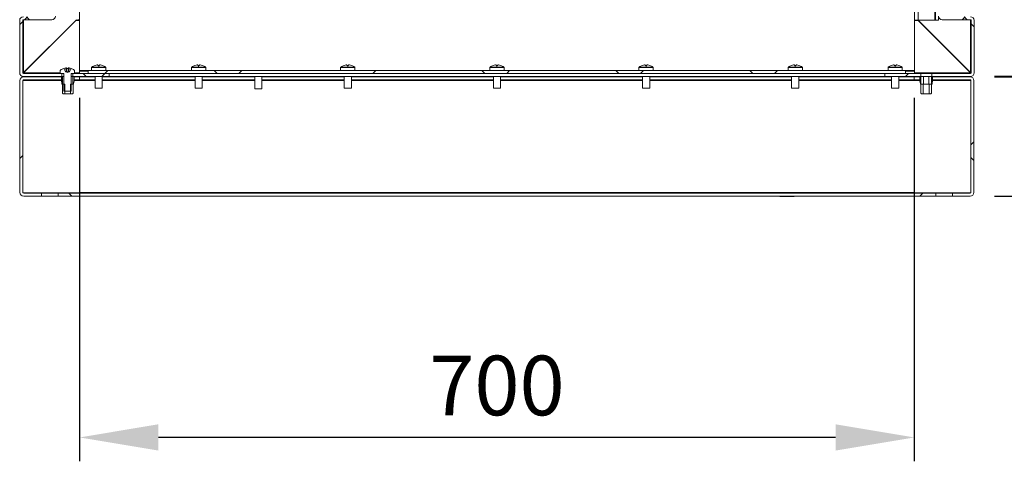
# Model space of a CAD drawing. Units: millimetres. Extents: x 63 to 8538, y 73 to 6060.
# Drawn here: x 5737 to 6563, y 1624 to 1994 of the extents above; entities that cross this region are included whole.
import ezdxf

# ---------------------------------------------------------------- set-up
doc = ezdxf.new("R2010")
doc.units = ezdxf.units.MM
doc.header["$LTSCALE"] = 5
doc.header["$PDSIZE"] = -1
doc.layers.add('Dimensions', color=7, linetype='Continuous')
doc.styles.get("Standard").update_dxf_attribs({"font": 'romans.shx', "width": 0.8})
doc.dimstyles.new('SLDDIMSTYLE2', dxfattribs={"dimscale": 10, "dimtxt": 2.5, "dimasz": 3.302, "dimexe": 1, "dimexo": 1, "dimgap": 0.926042, "dimtad": 1, "dimdec": 0, "dimrnd": 1e-09, "dimzin": 12, "dimdsep": 46, "dimtxsty": 'Standard', "dimcen": 2, "dimadec": 0, "dimazin": 3, "dimtfac": 1, "dimtdec": 0, "dimtmove": 0, "dimatfit": 0, "dimfxl": 1, "dimfrac": 2, "dimtolj": 1, "dimtzin": 12, "dimarcsym": 0})
pattern_1 = [(45, (-3130.3, -1710.64), (-56.1608, 56.1608), []), (135, (-3130.3, -1710.64), (-168.48246, 56.1608), [198.5585, -119.135])]

# ---------------------------------------------------------------- blocks, each defined once
blk = doc.blocks.new('*D13')
at = {"layer": 'Defpoints', "color": 0, "transparency": 16777216}
for p in [(5787.27, 1948.64), (6487.26, 1948.64), (5787.27, 1643.98)]:
    blk.add_point(p, dxfattribs=at)
at = {"layer": 'Dimensions', "color": 0, "lineweight": -2, "transparency": 16777216}
for p, q in [((5787.27, 1928.64), (5787.27, 1623.98)), ((6487.26, 1928.64), (6487.26, 1623.98)), ((6421.22, 1643.98), (5853.31, 1643.98))]:
    blk.add_line(p, q, dxfattribs=at)
at = {"layer": 'Dimensions', "color": 0, "transparency": 16777216}
for points in [[(5853.31, 1654.99), (5853.31, 1632.98), (5787.27, 1643.98)], [(6421.22, 1654.99), (6421.22, 1632.98), (6487.26, 1643.98)]]:
    blk.add_solid(points, dxfattribs=at)
at = {"layer": 'Dimensions', "color": 0, "transparency": 16777216, "insert": (6137.26, 1687.51), "char_height": 50, "attachment_point": 5}
blk.add_mtext('\\A1;700', dxfattribs=at)
blk = doc.blocks.new('*D14')
at = {"layer": 'Defpoints', "color": 0, "transparency": 16777216}
for p in [(6534.66, 3771.61), (6534.66, 1946.64), (6787.26, 1946.64)]:
    blk.add_point(p, dxfattribs=at)
at = {"layer": 'Dimensions', "color": 0, "lineweight": -2, "transparency": 16777216}
for p, q in [((6554.66, 3771.61), (6807.26, 3771.61)), ((6787.26, 3705.57), (6787.26, 2012.68)), ((6554.66, 1946.64), (6807.26, 1946.64))]:
    blk.add_line(p, q, dxfattribs=at)
at = {"layer": 'Dimensions', "color": 0, "transparency": 16777216}
for points in [[(6776.25, 3705.57), (6798.26, 3705.57), (6787.26, 3771.61)], [(6776.25, 2012.68), (6798.26, 2012.68), (6787.26, 1946.64)]]:
    blk.add_solid(points, dxfattribs=at)
at = {"layer": 'Dimensions', "color": 0, "transparency": 16777216, "insert": (6743.74, 2859.12), "char_height": 50, "attachment_point": 5, "rotation": 90}
blk.add_mtext('\\A1;1825', dxfattribs=at)
blk = doc.blocks.new('*D15')
at = {"layer": 'Defpoints', "color": 0, "transparency": 16777216}
for p in [(6534.66, 1946.14), (6534.66, 1846.14), (6787.26, 1846.14)]:
    blk.add_point(p, dxfattribs=at)
at = {"layer": 'Dimensions', "color": 0, "lineweight": -2, "transparency": 16777216}
for p, q in [((6787.26, 2012.18), (6787.26, 2078.22)), ((6554.66, 1946.14), (6807.26, 1946.14)), ((6787.26, 1946.14), (6787.26, 1846.14)), ((6554.66, 1846.14), (6807.26, 1846.14)), ((6787.26, 1780.1), (6787.26, 1714.06))]:
    blk.add_line(p, q, dxfattribs=at)
at = {"layer": 'Dimensions', "color": 0, "transparency": 16777216}
for points in [[(6776.25, 2012.18), (6798.26, 2012.18), (6787.26, 1946.14)], [(6776.25, 1780.1), (6798.26, 1780.1), (6787.26, 1846.14)]]:
    blk.add_solid(points, dxfattribs=at)
at = {"layer": 'Dimensions', "color": 0, "transparency": 16777216, "insert": (6743.74, 1896.14), "char_height": 50, "attachment_point": 5, "rotation": 90}
blk.add_mtext('\\A1;100', dxfattribs=at)

msp = doc.modelspace()

# ---------------------------------------------------------------- hatches: boundary and pattern name
at = {"linetype": 'Continuous', "lineweight": 18, "ltscale": 20}
h = msp.add_hatch(dxfattribs=at)
h.set_pattern_fill('ANSI38', scale=25.015241, style=0)
h.set_pattern_definition(pattern_1)
edge = h.paths.add_edge_path(flags=0)
edge.add_line((5772.44, 1949), (5740.12, 1949))
edge.add_arc((5740.12, 1949.6), 0.6, 180, 270, ccw=False)
edge.add_line((5739.52, 1949.6), (5739.52, 1993.43))
edge.add_arc((5740.12, 1993.43), 0.6, 90, 180, ccw=False)
edge.add_line((5740.12, 1994.03), (5763.94, 1994.03))
edge.add_arc((5763.94, 1997.13), 3.1, 270, 360)
edge.add_line((5767.04, 1997.13), (5767.04, 2027.95))
edge.add_arc((5763.94, 2027.95), 3.1, 0, 90)
edge.add_line((5763.94, 2031.05), (5747.63, 2031.05))
edge.add_arc((5747.63, 2027.95), 3.1, 90, 180)
edge.add_line((5744.52, 2027.95), (5744.52, 2018.04))
edge.add_line((5744.52, 2018.04), (5747.03, 2018.04))
edge.add_line((5747.03, 2018.04), (5747.03, 2027.95))
edge.add_arc((5747.63, 2027.95), 0.6, 90, 180, ccw=False)
edge.add_line((5747.63, 2028.55), (5763.94, 2028.55))
edge.add_arc((5763.94, 2027.95), 0.6, 0, 90, ccw=False)
edge.add_line((5764.54, 2027.95), (5764.54, 1997.13))
edge.add_arc((5763.94, 1997.13), 0.6, 270, 360, ccw=False)
edge.add_line((5763.94, 1996.53), (5740.12, 1996.53))
edge.add_arc((5740.12, 1993.43), 3.1, 90, 180)
edge.add_line((5737.02, 1993.43), (5737.02, 1949.6))
edge.add_arc((5740.12, 1949.6), 3.1, 180, 270)
edge.add_line((5740.12, 1946.5), (5772.44, 1946.5))
edge.add_line((5772.44, 1946.5), (5772.44, 1949))
h = msp.add_hatch(dxfattribs=at)
h.set_pattern_fill('ANSI38', scale=25.015241, style=0)
h.set_pattern_definition(pattern_1)
edge = h.paths.add_edge_path(flags=0)
edge.add_line((6535.01, 1993.43), (6535.01, 1949.6))
edge.add_arc((6534.41, 1949.6), 0.6, 270, 360, ccw=False)
edge.add_line((6534.41, 1949), (6502.09, 1949))
edge.add_line((6502.09, 1949), (6502.09, 1946.5))
edge.add_line((6502.09, 1946.5), (6534.41, 1946.5))
edge.add_arc((6534.41, 1949.6), 3.1, 270, 360)
edge.add_line((6537.51, 1949.6), (6537.51, 1993.43))
edge.add_arc((6534.41, 1993.43), 3.1, 0, 90)
edge.add_line((6534.41, 1996.53), (6510.59, 1996.53))
edge.add_arc((6510.59, 1997.13), 0.6, 180, 270, ccw=False)
edge.add_line((6509.99, 1997.13), (6509.99, 2027.95))
edge.add_arc((6510.59, 2027.95), 0.6, 90, 180, ccw=False)
edge.add_line((6510.59, 2028.55), (6526.9, 2028.55))
edge.add_arc((6526.9, 2027.95), 0.6, 0, 90, ccw=False)
edge.add_line((6527.5, 2027.95), (6527.5, 2018.04))
edge.add_line((6527.5, 2018.04), (6530, 2018.04))
edge.add_line((6530, 2018.04), (6530, 2027.95))
edge.add_arc((6526.9, 2027.95), 3.1, 0, 90)
edge.add_line((6526.9, 2031.05), (6510.59, 2031.05))
edge.add_arc((6510.59, 2027.95), 3.1, 90, 180)
edge.add_line((6507.49, 2027.95), (6507.49, 1997.13))
edge.add_arc((6510.59, 1997.13), 3.1, 180, 270)
edge.add_line((6510.59, 1994.03), (6534.41, 1994.03))
edge.add_arc((6534.41, 1993.43), 0.6, 0, 90, ccw=False)
h = msp.add_hatch(dxfattribs=at)
h.set_pattern_fill('ANSI38', scale=25.015241, style=0)
h.set_pattern_definition(pattern_1)
h.paths.add_polyline_path([(5812.07, 1949), (5781.65, 1949), (5781.65, 1946.5), (5812.07, 1946.5)], flags=0)
h = msp.add_hatch(dxfattribs=at)
h.set_pattern_fill('ANSI38', scale=25.015241, style=0)
h.set_pattern_definition(pattern_1)
h.paths.add_polyline_path([(6479.97, 1949), (6479.97, 1951.5), (5794.56, 1951.5), (5794.56, 1949)], flags=0)
h = msp.add_hatch(dxfattribs=at)
h.set_pattern_fill('ANSI38', scale=25.015241, style=0)
h.set_pattern_definition(pattern_1)
h.paths.add_polyline_path([(6462.46, 1946.5), (6492.88, 1946.5), (6492.88, 1949), (6462.46, 1949)], flags=0)
h = msp.add_hatch(dxfattribs=at)
h.set_pattern_fill('ANSI38', scale=25.015241, style=0)
h.set_pattern_definition(pattern_1)
edge = h.paths.add_edge_path(flags=0)
edge.add_line((5771.98, 1946.2), (5740.37, 1946.2))
edge.add_arc((5740.37, 1943.1), 3.1, 90, 180)
edge.add_line((5737.27, 1943.1), (5737.27, 1849.24))
edge.add_arc((5740.37, 1849.24), 3.1, 180, 270)
edge.add_line((5740.37, 1846.14), (5755.28, 1846.14))
edge.add_line((5755.28, 1846.14), (5755.28, 1848.64))
edge.add_line((5755.28, 1848.64), (5740.37, 1848.64))
edge.add_arc((5740.37, 1849.24), 0.6, 180, 270, ccw=False)
edge.add_line((5739.77, 1849.24), (5739.77, 1943.1))
edge.add_arc((5740.37, 1943.1), 0.6, 90, 180, ccw=False)
edge.add_line((5740.37, 1943.7), (5771.98, 1943.7))
edge.add_line((5771.98, 1943.7), (5771.98, 1946.2))
h = msp.add_hatch(dxfattribs=at)
h.set_pattern_fill('ANSI38', scale=25.015241, style=0)
h.set_pattern_definition(pattern_1)
edge = h.paths.add_edge_path(flags=0)
edge.add_line((6534.16, 1946.2), (6502.55, 1946.2))
edge.add_line((6502.55, 1946.2), (6502.55, 1943.7))
edge.add_line((6502.55, 1943.7), (6534.16, 1943.7))
edge.add_arc((6534.16, 1943.1), 0.6, 0, 90, ccw=False)
edge.add_line((6534.76, 1943.1), (6534.76, 1849.24))
edge.add_arc((6534.16, 1849.24), 0.6, 270, 360, ccw=False)
edge.add_line((6534.16, 1848.64), (6519.25, 1848.64))
edge.add_line((6519.25, 1848.64), (6519.25, 1846.14))
edge.add_line((6519.25, 1846.14), (6534.16, 1846.14))
edge.add_arc((6534.16, 1849.24), 3.1, 270, 360)
edge.add_line((6537.26, 1849.24), (6537.26, 1943.1))
edge.add_arc((6534.16, 1943.1), 3.1, 0, 90)
h = msp.add_hatch(dxfattribs=at)
h.set_pattern_fill('ANSI38', scale=25.015241, style=0)
h.set_pattern_definition(pattern_1)
h.paths.add_polyline_path([(5769.29, 1848.64), (5769.29, 1846.14), (5787.3, 1846.14), (5787.3, 1848.64)], flags=0)
h = msp.add_hatch(dxfattribs=at)
h.set_pattern_fill('ANSI38', scale=25.015241, style=0)
h.set_pattern_definition(pattern_1)
h.paths.add_polyline_path([(6487.23, 1848.64), (6487.23, 1846.14), (6505.24, 1846.14), (6505.24, 1848.64)], flags=0)

# ---------------------------------------------------------------- linework, layer by layer
at = {"color": 7, "linetype": 'Continuous', "lineweight": 18, "ltscale": 20}
for p, q in [((6487.48, 2028.55), (6487.48, 1993.53)), ((6490.58, 2028.55), (6490.58, 1993.53)), ((6504.39, 1993.53), (6504.39, 2028.55)), ((5787.05, 1951.6), (5787.05, 2018.94)), ((6504.99, 2009.44), (6504.99, 1993.53)), ((5737.02, 1949.6), (5737.02, 1993.43)), ((5739.52, 1949.6), (5739.52, 1993.43)), ((5784.55, 1994.03), (5740.12, 1949.8)), ((5740.12, 1994.03), (5763.94, 1994.03)), ((5740.12, 1949.6), (5784.15, 1993.43)), ((5784.15, 1993.43), (5784.55, 1994.04)), ((6487.48, 1993.53), (6487.48, 1951.6)), ((6487.48, 1993.53), (6490.58, 1993.53)), ((6490.02, 1993.53), (6490.38, 1993.43)), ((6490.38, 1993.43), (6534.4, 1949.6)), ((6534.41, 1949.8), (6490.48, 1993.53)), ((6490.58, 1993.53), (6504.39, 1993.53)), ((6504.39, 1993.53), (6504.99, 1993.53)), ((6504.99, 1993.53), (6507.49, 1993.53)), ((6507.49, 1997.13), (6507.49, 1993.53)), ((6534.41, 1994.03), (6510.59, 1994.03)), ((6535.01, 1949.6), (6535.01, 1993.43)), ((6537.51, 1949.6), (6537.51, 1993.43)), ((5739.6, 1949.33), (5739.52, 1949.8)), ((5740.12, 1949.8), (5739.84, 1949.08)), ((5740.12, 1949), (5772.44, 1949)), ((5771.04, 1949), (5771.04, 1951.43)), ((5773.99, 1949), (5771.04, 1949)), ((5772.44, 1946.5), (5772.44, 1949)), ((5775.42, 1950.24), (5773.94, 1953.21)), ((5774.04, 1934.09), (5774.04, 1948.85)), ((5775.42, 1950.24), (5775.76, 1950.24)), ((5776.33, 1953.59), (5775.71, 1953.59)), ((5775.98, 1950.24), (5775.71, 1953.59)), ((5777.04, 1949.82), (5775.76, 1950.24)), ((5775.98, 1950.24), (5775.76, 1950.24)), ((5776.33, 1950.24), (5775.98, 1950.24)), ((5776.33, 1953.59), (5776.33, 1950.24)), ((5777.76, 1950.24), (5776.33, 1950.24)), ((5777.04, 1949.82), (5778.33, 1950.24)), ((5778.38, 1953.59), (5777.76, 1953.59)), ((5777.76, 1950.24), (5777.76, 1953.59)), ((5778.11, 1950.24), (5777.76, 1950.24)), ((5778.38, 1953.59), (5778.11, 1950.24)), ((5778.33, 1950.24), (5778.11, 1950.24)), ((5778.33, 1950.24), (5778.67, 1950.24)), ((5780.15, 1953.21), (5778.67, 1950.24)), ((5780.05, 1934.09), (5780.05, 1948.85)), ((5783.05, 1949), (5780.1, 1949)), ((5781.65, 1949), (5781.65, 1946.5)), ((5781.65, 1949), (5812.07, 1949)), ((5783.05, 1949), (5783.05, 1951.43)), ((5787.05, 1951.6), (5787.05, 1951)), ((5787.05, 1949), (5787.05, 1951)), ((5787.05, 1951), (5794.56, 1951)), ((5794.56, 1951.5), (5794.56, 1949)), ((6479.97, 1951.5), (5794.56, 1951.5)), ((6479.97, 1949), (5794.56, 1949)), ((5797.31, 1953.93), (5809.31, 1953.93)), ((5797.31, 1951.6), (5797.31, 1953.93)), ((5797.31, 1951.6), (5797.31, 1951.5)), ((5797.54, 1954.37), (5803.31, 1954.37)), ((5800.22, 1955.69), (5800.2, 1955.71)), ((5801.97, 1956.09), (5802.6, 1956.09)), ((5802.6, 1956.09), (5802.6, 1955.69)), ((5803.31, 1954.37), (5803.31, 1955.71)), ((5803.31, 1954.37), (5809.09, 1954.37)), ((5804.02, 1955.69), (5804.02, 1956.09)), ((5804.02, 1956.09), (5804.65, 1956.09)), ((5806.42, 1955.71), (5806.4, 1955.69)), ((5809.31, 1951.6), (5809.31, 1953.93)), ((5809.31, 1951.5), (5809.31, 1951.6)), ((5812.07, 1946.5), (5812.07, 1949)), ((5881.11, 1953.93), (5893.12, 1953.93)), ((5881.11, 1951.6), (5881.11, 1953.93)), ((5881.11, 1951.6), (5881.11, 1951.5)), ((5881.34, 1954.37), (5887.11, 1954.37)), ((5884.02, 1955.69), (5884.01, 1955.71)), ((5885.77, 1956.09), (5886.4, 1956.09)), ((5886.4, 1956.09), (5886.4, 1955.69)), ((5887.11, 1954.37), (5887.11, 1955.71)), ((5887.11, 1954.37), (5892.89, 1954.37)), ((5887.82, 1955.69), (5887.82, 1956.09)), ((5887.82, 1956.09), (5888.45, 1956.09)), ((5890.22, 1955.71), (5890.21, 1955.69)), ((5893.12, 1951.6), (5893.12, 1953.93)), ((5893.12, 1951.5), (5893.12, 1951.6)), ((6006.18, 1953.93), (6018.19, 1953.93)), ((6006.18, 1951.6), (6006.18, 1953.93)), ((6006.18, 1951.6), (6006.18, 1951.5)), ((6006.41, 1954.37), (6012.19, 1954.37)), ((6009.09, 1955.69), (6009.08, 1955.71)), ((6010.85, 1956.09), (6011.48, 1956.09)), ((6011.48, 1956.09), (6011.48, 1955.69)), ((6012.19, 1954.37), (6012.19, 1955.71)), ((6012.19, 1954.37), (6017.96, 1954.37)), ((6012.9, 1955.69), (6012.9, 1956.09)), ((6012.9, 1956.09), (6013.53, 1956.09)), ((6015.29, 1955.71), (6015.28, 1955.69)), ((6018.19, 1951.6), (6018.19, 1953.93)), ((6018.19, 1951.5), (6018.19, 1951.6)), ((6131.26, 1953.93), (6143.27, 1953.93)), ((6131.26, 1951.6), (6131.26, 1953.93)), ((6131.26, 1951.6), (6131.26, 1951.5)), ((6131.49, 1954.37), (6137.26, 1954.37)), ((6134.17, 1955.69), (6134.16, 1955.71)), ((6135.93, 1956.09), (6136.55, 1956.09)), ((6136.55, 1956.09), (6136.55, 1955.69)), ((6137.26, 1954.37), (6137.26, 1955.71)), ((6137.26, 1954.37), (6143.04, 1954.37)), ((6137.97, 1955.69), (6137.97, 1956.09)), ((6137.97, 1956.09), (6138.6, 1956.09)), ((6140.37, 1955.71), (6140.36, 1955.69)), ((6143.27, 1951.6), (6143.27, 1953.93)), ((6143.27, 1951.5), (6143.27, 1951.6)), ((6256.34, 1953.93), (6268.34, 1953.93)), ((6256.34, 1951.6), (6256.34, 1953.93)), ((6256.34, 1951.6), (6256.34, 1951.5)), ((6256.57, 1954.37), (6262.34, 1954.37)), ((6259.25, 1955.69), (6259.23, 1955.71)), ((6261, 1956.09), (6261.63, 1956.09)), ((6261.63, 1956.09), (6261.63, 1955.69)), ((6262.34, 1954.37), (6262.34, 1955.71)), ((6262.34, 1954.37), (6268.12, 1954.37)), ((6263.05, 1955.69), (6263.05, 1956.09)), ((6263.05, 1956.09), (6263.68, 1956.09)), ((6265.45, 1955.71), (6265.43, 1955.69)), ((6268.34, 1951.6), (6268.34, 1953.93)), ((6268.34, 1951.5), (6268.34, 1951.6)), ((6381.41, 1953.93), (6393.42, 1953.93)), ((6381.41, 1951.6), (6381.41, 1953.93)), ((6381.41, 1951.6), (6381.41, 1951.5)), ((6381.64, 1954.37), (6387.42, 1954.37)), ((6384.32, 1955.69), (6384.31, 1955.71)), ((6386.08, 1956.09), (6386.71, 1956.09)), ((6386.71, 1956.09), (6386.71, 1955.69)), ((6387.42, 1954.37), (6387.42, 1955.71)), ((6387.42, 1954.37), (6393.19, 1954.37)), ((6388.13, 1955.69), (6388.13, 1956.09)), ((6388.13, 1956.09), (6388.75, 1956.09)), ((6390.52, 1955.71), (6390.51, 1955.69)), ((6393.42, 1951.6), (6393.42, 1953.93)), ((6393.42, 1951.5), (6393.42, 1951.6)), ((6462.46, 1949), (6462.46, 1946.5)), ((6462.46, 1949), (6492.88, 1949)), ((6465.21, 1953.93), (6477.22, 1953.93)), ((6465.21, 1951.6), (6465.21, 1953.93)), ((6465.21, 1951.6), (6465.21, 1951.5)), ((6465.44, 1954.37), (6471.22, 1954.37)), ((6468.12, 1955.69), (6468.11, 1955.71)), ((6469.88, 1956.09), (6470.51, 1956.09)), ((6470.51, 1956.09), (6470.51, 1955.69)), ((6471.22, 1954.37), (6471.22, 1955.71)), ((6471.22, 1954.37), (6476.99, 1954.37)), ((6471.93, 1955.69), (6471.93, 1956.09)), ((6471.93, 1956.09), (6472.56, 1956.09)), ((6474.32, 1955.71), (6474.31, 1955.69)), ((6477.22, 1951.6), (6477.22, 1953.93)), ((6477.22, 1951.5), (6477.22, 1951.6)), ((6479.97, 1949), (6479.97, 1951.5)), ((6479.97, 1951), (6487.48, 1951)), ((6487.48, 1951), (6487.48, 1951.6)), ((6487.48, 1949), (6487.48, 1951)), ((6492.88, 1946.5), (6492.88, 1949)), ((6502.09, 1949), (6492.88, 1949)), ((6502.09, 1949), (6502.09, 1946.5)), ((6502.09, 1949), (6534.41, 1949)), ((6534.69, 1949.08), (6534.41, 1949.8)), ((6535.01, 1949.8), (6534.93, 1949.33)), ((5737.27, 1943.1), (5737.27, 1849.24)), ((5739.77, 1943.1), (5739.77, 1849.24)), ((5739.77, 1942.95), (5771.98, 1942.95)), ((5740.12, 1946.5), (5772.44, 1946.5)), ((5740.37, 1946.2), (5771.98, 1946.2)), ((5740.37, 1943.7), (5771.98, 1943.7)), ((5771.89, 1946.2), (5771.89, 1946.5)), ((5771.89, 1946.5), (5772.9, 1946.5)), ((5771.89, 1946.2), (5771.98, 1946.2)), ((5771.98, 1942.4), (5771.98, 1946.2)), ((5771.98, 1943.7), (5771.98, 1946.2)), ((5771.98, 1942.4), (5772.67, 1939.39)), ((5772.9, 1940.09), (5772.9, 1946.5)), ((5774.04, 1946.5), (5772.9, 1946.5)), ((5781.65, 1946.5), (5780.05, 1946.5)), ((5781.65, 1946.5), (5812.07, 1946.5)), ((5781.69, 1940.09), (5781.69, 1946.5)), ((5781.69, 1946.5), (5782.7, 1946.5)), ((5781.92, 1939.39), (5782.61, 1942.4)), ((5782.61, 1942.4), (5782.61, 1946.2)), ((5782.61, 1946.2), (5782.7, 1946.2)), ((5782.61, 1943.7), (5782.61, 1946.2)), ((5782.61, 1946.2), (5787.3, 1946.2)), ((5782.61, 1943.7), (5787.3, 1943.7)), ((5782.61, 1942.95), (5787.3, 1942.95)), ((5782.7, 1946.5), (5782.7, 1946.2)), ((5787.3, 1946.2), (5787.3, 1943.7)), ((5787.3, 1946.2), (5800.31, 1946.2)), ((5787.3, 1943.7), (5800.31, 1943.7)), ((5787.3, 1943.1), (5787.3, 1943.7)), ((5787.3, 1942.95), (5787.3, 1943.1)), ((5800.31, 1936.59), (5800.31, 1946.5)), ((5806.31, 1936.59), (5806.31, 1946.5)), ((5806.31, 1946.2), (5884.11, 1946.2)), ((5806.31, 1943.7), (5884.11, 1943.7)), ((6462.46, 1946.5), (5812.07, 1946.5)), ((5884.11, 1936.59), (5884.11, 1946.5)), ((5890.11, 1936.59), (5890.11, 1946.5)), ((5890.11, 1946.2), (5934.14, 1946.2)), ((5890.11, 1943.7), (5934.14, 1943.7)), ((5934.14, 1936.09), (5934.14, 1946.5)), ((5940.14, 1936.09), (5940.14, 1946.5)), ((5940.14, 1946.2), (6009.19, 1946.2)), ((5940.14, 1943.7), (6009.19, 1943.7)), ((6009.19, 1936.59), (6009.19, 1946.5)), ((6015.19, 1936.59), (6015.19, 1946.5)), ((6015.19, 1946.2), (6134.26, 1946.2)), ((6015.19, 1943.7), (6134.26, 1943.7)), ((6134.26, 1936.59), (6134.26, 1946.5)), ((6140.27, 1936.59), (6140.27, 1946.5)), ((6140.27, 1946.2), (6259.34, 1946.2)), ((6140.27, 1943.7), (6259.34, 1943.7)), ((6259.34, 1936.59), (6259.34, 1946.5)), ((6265.34, 1936.59), (6265.34, 1946.5)), ((6265.34, 1946.2), (6384.41, 1946.2)), ((6265.34, 1943.7), (6384.41, 1943.7)), ((6384.41, 1936.59), (6384.41, 1946.5)), ((6390.42, 1936.59), (6390.42, 1946.5)), ((6390.42, 1946.2), (6468.22, 1946.2)), ((6390.42, 1943.7), (6468.22, 1943.7)), ((6462.46, 1946.5), (6492.88, 1946.5)), ((6468.22, 1936.59), (6468.22, 1946.5)), ((6474.22, 1936.59), (6474.22, 1946.5)), ((6474.22, 1946.2), (6487.23, 1946.2)), ((6474.22, 1943.7), (6487.23, 1943.7)), ((6487.23, 1943.7), (6487.23, 1946.2)), ((6487.23, 1946.2), (6491.92, 1946.2)), ((6487.23, 1943.7), (6491.92, 1943.7)), ((6487.23, 1943.7), (6487.23, 1943.1)), ((6487.23, 1943.1), (6487.23, 1942.95)), ((6487.23, 1942.95), (6491.92, 1942.95)), ((6491.83, 1946.2), (6491.83, 1946.5)), ((6491.83, 1946.5), (6492.84, 1946.5)), ((6491.83, 1946.2), (6491.92, 1946.2)), ((6491.92, 1942.4), (6491.92, 1946.2)), ((6491.92, 1943.7), (6491.92, 1946.2)), ((6491.92, 1942.4), (6492.61, 1939.39)), ((6492.84, 1940.09), (6492.84, 1946.5)), ((6495.04, 1946.5), (6492.88, 1946.5)), ((6495.04, 1940.09), (6495.04, 1946.5)), ((6499.43, 1946.5), (6495.04, 1946.5)), ((6499.43, 1940.09), (6499.43, 1946.5)), ((6501.62, 1946.5), (6499.43, 1946.5)), ((6501.62, 1940.09), (6501.62, 1946.5)), ((6501.62, 1946.5), (6502.64, 1946.5)), ((6501.86, 1939.39), (6502.55, 1942.4)), ((6502.09, 1946.5), (6534.41, 1946.5)), ((6502.55, 1942.4), (6502.55, 1946.2)), ((6502.55, 1946.2), (6502.64, 1946.2)), ((6502.55, 1943.7), (6502.55, 1946.2)), ((6502.55, 1946.2), (6534.16, 1946.2)), ((6502.55, 1943.7), (6534.16, 1943.7)), ((6502.55, 1942.95), (6534.76, 1942.95)), ((6502.64, 1946.5), (6502.64, 1946.2)), ((6534.76, 1849.24), (6534.76, 1943.1)), ((6537.26, 1849.24), (6537.26, 1943.1)), ((5772.84, 1939.39), (5772.67, 1939.39)), ((5772.84, 1939.39), (5772.84, 1932.35)), ((5772.84, 1932.35), (5773.34, 1931.85)), ((5772.9, 1940.09), (5774.84, 1940.09)), ((5780.05, 1934.09), (5774.04, 1934.09)), ((5774.84, 1931.85), (5774.84, 1940.09)), ((5779.75, 1940.09), (5779.75, 1931.85)), ((5779.75, 1940.09), (5781.69, 1940.09)), ((5781.25, 1931.85), (5781.75, 1932.35)), ((5781.75, 1932.35), (5781.75, 1939.39)), ((5781.92, 1939.39), (5781.75, 1939.39)), ((5806.31, 1936.59), (5800.31, 1936.59)), ((5890.11, 1936.59), (5884.11, 1936.59)), ((5940.14, 1936.09), (5934.14, 1936.09)), ((6015.19, 1936.59), (6009.19, 1936.59)), ((6140.27, 1936.59), (6134.26, 1936.59)), ((6265.34, 1936.59), (6259.34, 1936.59)), ((6390.42, 1936.59), (6384.41, 1936.59)), ((6474.22, 1936.59), (6468.22, 1936.59)), ((6492.78, 1939.39), (6492.61, 1939.39)), ((6492.78, 1939.39), (6492.78, 1932.35)), ((6492.78, 1932.35), (6493.28, 1931.85)), ((6492.84, 1940.09), (6494.78, 1940.09)), ((6494.78, 1931.85), (6494.78, 1940.09)), ((6494.78, 1940.09), (6499.68, 1940.09)), ((6499.68, 1940.09), (6499.68, 1931.85)), ((6499.68, 1940.09), (6501.62, 1940.09)), ((6501.19, 1931.85), (6501.69, 1932.35)), ((6501.69, 1932.35), (6501.69, 1939.39)), ((6501.86, 1939.39), (6501.69, 1939.39)), ((5773.34, 1931.85), (5774.84, 1931.85)), ((5774.84, 1931.85), (5779.75, 1931.85)), ((5779.75, 1931.85), (5781.25, 1931.85)), ((6493.28, 1931.85), (6494.78, 1931.85)), ((6494.78, 1931.85), (6499.68, 1931.85)), ((6499.68, 1931.85), (6501.19, 1931.85)), ((5787.05, 1848.89), (5739.88, 1848.89)), ((5740.37, 1848.64), (5755.28, 1848.64)), ((5740.37, 1846.14), (5755.28, 1846.14)), ((5755.28, 1846.14), (5755.28, 1848.64)), ((5769.29, 1848.64), (5755.28, 1848.64)), ((5755.28, 1846.14), (5769.29, 1846.14)), ((5769.29, 1848.64), (5769.29, 1846.14)), ((5769.29, 1848.64), (5787.3, 1848.64)), ((5769.29, 1846.14), (5787.3, 1846.14)), ((5787.3, 1849.39), (5787.05, 1849.39)), ((5787.05, 1848.89), (5787.05, 1849.39)), ((5787.3, 1849.39), (5787.3, 1849.24)), ((5787.3, 1849.24), (6487.23, 1849.24)), ((5787.3, 1848.64), (5787.3, 1849.24)), ((5787.3, 1846.14), (5787.3, 1848.64)), ((5787.3, 1848.64), (6487.23, 1848.64)), ((5787.3, 1846.14), (6487.23, 1846.14)), ((6487.48, 1849.39), (6487.23, 1849.39)), ((6487.23, 1849.24), (6487.23, 1849.39)), ((6487.23, 1849.24), (6487.23, 1848.64)), ((6487.23, 1848.64), (6505.24, 1848.64)), ((6487.23, 1848.64), (6487.23, 1846.14)), ((6487.23, 1846.14), (6505.24, 1846.14)), ((6487.48, 1849.39), (6487.48, 1848.89)), ((6534.64, 1848.89), (6487.48, 1848.89)), ((6505.24, 1846.14), (6505.24, 1848.64)), ((6519.25, 1848.64), (6505.24, 1848.64)), ((6505.24, 1846.14), (6519.25, 1846.14)), ((6519.25, 1848.64), (6519.25, 1846.14)), ((6519.25, 1848.64), (6534.16, 1848.64)), ((6519.25, 1846.14), (6534.16, 1846.14))]:
    msp.add_line(p, q, dxfattribs=at)
at = {"color": 8, "linetype": 'Continuous', "lineweight": 18, "ltscale": 20}
for p, q in [((5740.12, 1994.03), (5740.12, 1949.8)), ((5784.15, 1993.43), (5787.05, 1993.43)), ((6487.48, 1993.43), (6490.38, 1993.43)), ((6534.41, 1949.8), (6534.41, 1994.03)), ((5740.12, 1949.6), (5771.04, 1949.6)), ((5783.05, 1949.6), (5787.05, 1949.6)), ((5797.31, 1951.6), (5787.05, 1951.6)), ((5881.11, 1951.6), (5809.31, 1951.6)), ((6006.18, 1951.6), (5893.12, 1951.6)), ((6131.26, 1951.6), (6018.19, 1951.6)), ((6256.34, 1951.6), (6143.27, 1951.6)), ((6381.41, 1951.6), (6268.34, 1951.6)), ((6465.21, 1951.6), (6393.42, 1951.6)), ((6487.48, 1951.6), (6477.22, 1951.6)), ((6487.48, 1949.6), (6534.4, 1949.6)), ((5800.31, 1943.1), (5787.3, 1943.1)), ((5884.11, 1943.1), (5806.31, 1943.1)), ((5934.14, 1943.1), (5890.11, 1943.1)), ((6009.19, 1943.1), (5940.14, 1943.1)), ((6134.26, 1943.1), (6015.19, 1943.1)), ((6259.34, 1943.1), (6140.27, 1943.1)), ((6384.41, 1943.1), (6265.34, 1943.1)), ((6468.22, 1943.1), (6390.42, 1943.1)), ((6487.23, 1943.1), (6474.22, 1943.1))]:
    msp.add_line(p, q, dxfattribs=at)
at = {"color": 7, "linetype": 'Continuous', "lineweight": 18, "ltscale": 20, "flags": 128}
msp.add_lwpolyline([(5784.15, 1993.43), (5785.7, 1993.85), (5787.05, 1994.01)], dxfattribs=at)
at = {"color": 7, "linetype": 'Continuous', "lineweight": 18, "ltscale": 400}
for centre, radius, start, end in [((5740.12, 1993.43), 3.1, 90, 180), ((5740.12, 1993.43), 0.6, 90, 180), ((5763.94, 1997.13), 3.1, 270, 0), ((6510.59, 1997.13), 3.1, 180, 270), ((6534.41, 1993.43), 3.1, 0, 90), ((6534.41, 1993.43), 0.6, 0, 90), ((5740.12, 1949.6), 3.1, 180, 270), ((5740.12, 1949.6), 0.6, 180, 270), ((5668.74, 1949.62), 71.39, 359.50329, 359.98514), ((5771.58, 1951.43), 0.54, 125.25153, 180), ((5777.04, 1943.7), 10.01, 108.08194, 125.25153), ((5777.04, 1943.7), 9.98, 97.70666, 108.06049), ((5773.79, 1948.85), 0.25, 0, 36.8699), ((5777.04, 1942.15), 11.06, 89.99963, 93.6841), ((5777.04, 1942.15), 11.06, 86.3159, 90.00037), ((5777.04, 1943.7), 9.98, 71.93951, 82.29334), ((5780.3, 1948.85), 0.25, 143.1301, 180), ((5777.04, 1943.7), 10.01, 54.74847, 71.91806), ((5782.51, 1951.43), 0.54, 0, 54.74847), ((5797.85, 1953.93), 0.54, 125.25153, 180), ((5803.31, 1946.2), 10.01, 108.08194, 125.25153), ((5803.31, 1946.2), 9.98, 97.70666, 108.06049), ((5803.31, 1944.66), 11.06, 89.99963, 93.6841), ((5803.31, 1944.66), 11.06, 86.3159, 90.00037), ((5803.31, 1946.2), 9.98, 71.93951, 82.29334), ((5803.31, 1946.2), 10.01, 54.74847, 71.91806), ((5808.77, 1953.93), 0.54, 360, 54.74847), ((5881.65, 1953.93), 0.54, 125.25153, 180), ((5887.11, 1946.2), 10.01, 108.08194, 125.25153), ((5887.11, 1946.2), 9.98, 97.70666, 108.06049), ((5887.11, 1944.66), 11.06, 89.99963, 93.6841), ((5887.11, 1944.66), 11.06, 86.3159, 90.00037), ((5887.11, 1946.2), 9.98, 71.93951, 82.29334), ((5887.11, 1946.2), 10.01, 54.74847, 71.91806), ((5892.57, 1953.93), 0.54, 360, 54.74847), ((6006.72, 1953.93), 0.54, 125.25153, 180), ((6012.19, 1946.2), 10.01, 108.08194, 125.25153), ((6012.19, 1946.2), 9.98, 97.70666, 108.06049), ((6012.19, 1944.66), 11.06, 89.99963, 93.6841), ((6012.19, 1944.66), 11.06, 86.3159, 90.00037), ((6012.19, 1946.2), 9.98, 71.93951, 82.29334), ((6012.19, 1946.2), 10.01, 54.74847, 71.91806), ((6017.65, 1953.93), 0.54, 360, 54.74847), ((6131.8, 1953.93), 0.54, 125.25153, 180), ((6137.26, 1946.2), 10.01, 108.08194, 125.25153), ((6137.26, 1946.2), 9.98, 97.70666, 108.06049), ((6137.26, 1944.66), 11.06, 89.99963, 93.6841), ((6137.26, 1944.66), 11.06, 86.3159, 90.00037), ((6137.26, 1946.2), 9.98, 71.93951, 82.29334), ((6137.26, 1946.2), 10.01, 54.74847, 71.91806), ((6142.73, 1953.93), 0.54, 360, 54.74847), ((6256.88, 1953.93), 0.54, 125.25153, 180), ((6262.34, 1946.2), 10.01, 108.08194, 125.25153), ((6262.34, 1946.2), 9.98, 97.70666, 108.06049), ((6262.34, 1944.66), 11.06, 89.99963, 93.6841), ((6262.34, 1944.66), 11.06, 86.3159, 90.00037), ((6262.34, 1946.2), 9.98, 71.93951, 82.29334), ((6262.34, 1946.2), 10.01, 54.74847, 71.91806), ((6267.8, 1953.93), 0.54, 360, 54.74847), ((6381.95, 1953.93), 0.54, 125.25153, 180), ((6387.42, 1946.2), 10.01, 108.08194, 125.25153), ((6387.42, 1946.2), 9.98, 97.70666, 108.06049), ((6387.42, 1944.66), 11.06, 89.99963, 93.6841), ((6387.42, 1944.66), 11.06, 86.3159, 90.00037), ((6387.42, 1946.2), 9.98, 71.93951, 82.29334), ((6387.42, 1946.2), 10.01, 54.74847, 71.91806), ((6392.88, 1953.93), 0.54, 360, 54.74847), ((6465.75, 1953.93), 0.54, 125.25153, 180), ((6471.22, 1946.2), 10.01, 108.08194, 125.25153), ((6471.22, 1946.2), 9.98, 97.70666, 108.06049), ((6471.22, 1944.66), 11.06, 89.99963, 93.6841), ((6471.22, 1944.66), 11.06, 86.3159, 90.00037), ((6471.22, 1946.2), 9.98, 71.93951, 82.29334), ((6471.22, 1946.2), 10.01, 54.74847, 71.91806), ((6476.68, 1953.93), 0.54, 360, 54.74847), ((6605.79, 1949.62), 71.39, 180.01486, 180.49671), ((6534.41, 1949.6), 0.6, 270, 0), ((6534.41, 1949.6), 3.1, 270, 0), ((5740.37, 1943.1), 3.1, 90, 180), ((5740.37, 1943.1), 0.6, 90, 180), ((6534.16, 1943.1), 3.1, 0, 90), ((6534.16, 1943.1), 0.6, 0, 90), ((5740.37, 1849.24), 3.1, 180, 270), ((5740.37, 1849.24), 0.6, 180, 270), ((6534.16, 1849.24), 3.1, 270, 0), ((6534.16, 1849.24), 0.6, 270, 0)]:
    msp.add_arc(centre, radius, start, end, dxfattribs=at)
at = {"layer": 'Dimensions'}
msp.add_line((6374.39, 1846.14), (6386.49, 1846.14), dxfattribs=at)

# ---------------------------------------------------------------- dimensions: what is measured, and where the dimension line sits
dim = msp.add_linear_dim(base=(6787.26, 1946.64), p1=(6534.66, 3771.61), p2=(6534.66, 1946.64), angle=90, dimstyle='SLDDIMSTYLE2', override={"dimscale": 20}, dxfattribs=at)
dim.commit()
dim.dimension.update_dxf_attribs({"geometry": '*D14', "text_midpoint": (6743.74, 2859.12)})
dim = msp.add_linear_dim(base=(6787.26, 1846.14), p1=(6534.66, 1946.14), p2=(6534.66, 1846.14), angle=90, dimstyle='SLDDIMSTYLE2', override={"dimscale": 20}, dxfattribs=at)
dim.commit()
dim.dimension.update_dxf_attribs({"geometry": '*D15', "text_midpoint": (6787.26, 1896.14), "dimtype": 160})
dim = msp.add_linear_dim(base=(5787.27, 1643.98), p1=(6487.26, 1948.64), p2=(5787.27, 1948.64), dimstyle='SLDDIMSTYLE2', override={"dimscale": 20}, dxfattribs=at)
dim.commit()
dim.dimension.update_dxf_attribs({"geometry": '*D13', "text_midpoint": (6137.26, 1687.51)})

doc.saveas('drawing.dxf')
